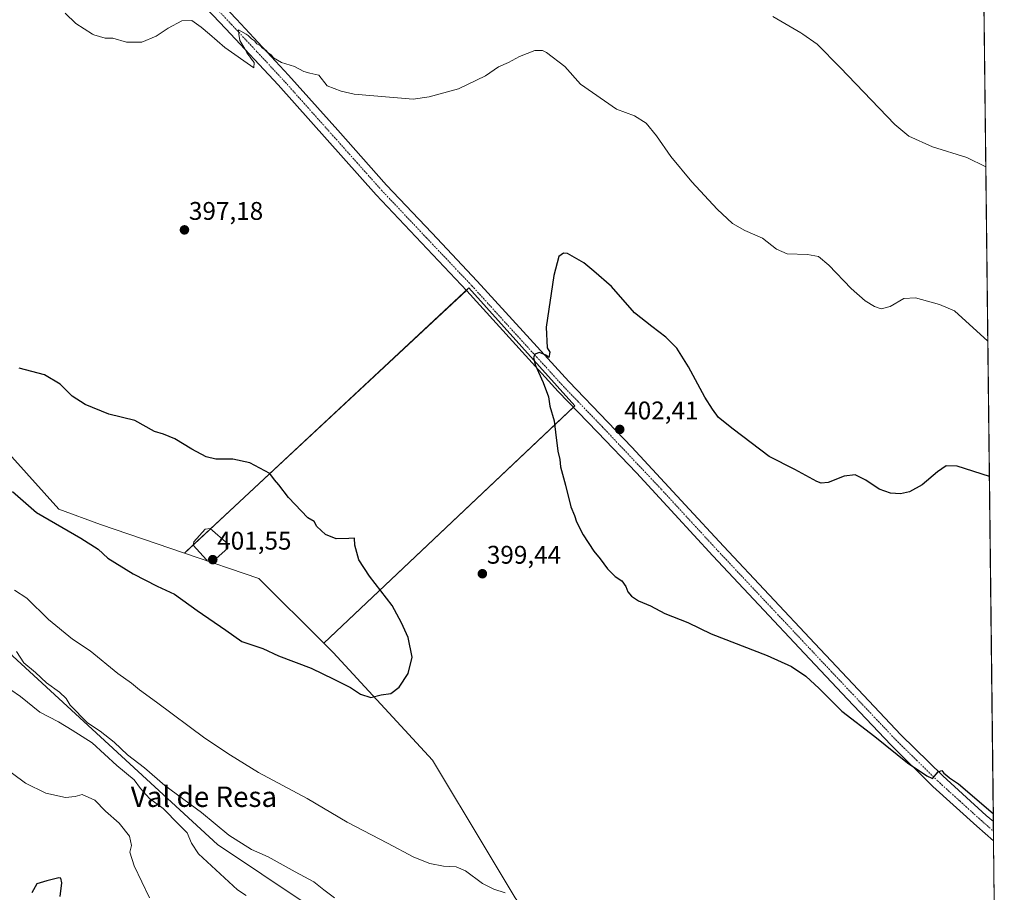
# Model space of a CAD drawing. Units: metres. Extents: x 577158 to 580614, y 4691846 to 4694198.
# Drawn here: x 580227 to 580614, y 4692230 to 4692573 of the extents above; entities that cross this region are included whole.
import ezdxf
from ezdxf.enums import TextEntityAlignment as Align

# ---------------------------------------------------------------- set-up
doc = ezdxf.new("R2010")
doc.units = ezdxf.units.M
doc.header["$MEASUREMENT"] = 0
doc.linetypes.add('TRAZO_Y_PUNTO', pattern=[1, 0.5, -0.25, 0, -0.25])
for name, color, linetype, lineweight in [('Carátula', 7, 'Continuous', 5), ('Comarca CxS', 133, 'Continuous', 0), ('Comunidad Autónoma CxS', 142, 'Continuous', 0), ('Cultivos herbáceos CxS', 92, 'Continuous', 0), ('Cultivos leñosos', 92, 'Continuous', 0), ('Cultivos leñosos CxS', 92, 'Continuous', 0), ('Curva de nivel maestra', 36, 'Continuous', 30), ('Curva de nivel normal', 36, 'Continuous', 0), ('Espacio natural protegido CxS', 2, 'Continuous', 0), ('Estanque', 2, 'Continuous', 0), ('Estanque Cxs', 2, 'Continuous', 0), ('Matorral', 135, 'Continuous', 0), ('Matorral CxS', 135, 'Continuous', 0), ('Municipio CxS', 142, 'Continuous', 0), ('Pista no pavimentada', 254, 'Continuous', 13), ('Pista no pavimentada Cxs', 254, 'Continuous', 0), ('Pista pavimentada eje', 135, 'TRAZO_Y_PUNTO', 0), ('Provincia CxS', 1, 'Continuous', 0), ('Punto de cota en terreno', 7, 'Continuous', 0), ('Rótulo de punto de cota en terreno', 19, 'Continuous', 0), ('Suelo desnudo', 252, 'Continuous', 0), ('Suelo desnudo CxS', 43, 'Continuous', 0), ('Texto cartográfico', 19, 'Continuous', 0)]:
    doc.layers.add(name, color=color, linetype=linetype, lineweight=lineweight)
doc.styles.add('Arial', font='txt', dxfattribs={"height": 0.2})

# ---------------------------------------------------------------- blocks, each defined once
blk = doc.blocks.new('*U162')
at = {"layer": 'Cultivos herbáceos CxS', "color": 92, "linetype": 'Continuous', "lineweight": 0}
for points in [[(580594.71, 4693536.11, 383.14), (580610.95, 4692125.05, 388.17)], [(580421.72, 4692228.27, 394.95), (580410.27, 4692247.33, 395.92), (580389.29, 4692282.28, 398.58), (580350.26, 4692324.64, 400.6), (580346.63, 4692328.24, 400.77), (580445.16, 4692421.42, 401.08), (580403.56, 4692467.64, 398.13), (580291.86, 4692363.54, 400.88), (580258.97, 4692374.75, 400.39), (580242.6, 4692380.76, 400.42), (580167.46, 4692464.27, 399.36), (580108.18, 4692535.64, 394.24), (580115.46, 4692548.28, 394.43), (580118.75, 4692569.64, 396.12), (580084.5, 4692599.08, 397.2)]]:
    blk.add_polyline3d(points, dxfattribs=at)
blk = doc.blocks.new('*U163')
at = {"layer": 'Suelo desnudo CxS', "color": 43, "linetype": 'Continuous', "lineweight": 0}
blk.add_polyline3d([(580052.51, 4692580.59, 396), (580071.22, 4692567.02, 394.99), (580090.14, 4692543.92, 391.15), (580101.2, 4692502.85, 394.42), (580106.34, 4692470.56, 390.6), (580137.18, 4692425.47, 389.69), (580224.51, 4692323.16, 388.96), (580304.88, 4692249.3, 388.63), (580339.69, 4692225.91, 386.8)], dxfattribs=at)
blk = doc.blocks.new('*U182')
at = {"layer": 'Curva de nivel normal', "color": 36, "linetype": 'Continuous', "lineweight": 0}
blk.add_polyline3d([(580316.16, 4692229.22, 385), (580312.68, 4692231.5, 385), (580297.38, 4692245.59, 385), (580294.68, 4692249.72, 385), (580293.01, 4692253.86, 385), (580289.79, 4692256.95, 385), (580283.58, 4692263.34, 385), (580278.14, 4692267.3, 385), (580274.68, 4692271.21, 385), (580272.1, 4692274.66, 385), (580265.37, 4692280.23, 385), (580255.62, 4692289.13, 385), (580247.81, 4692294.15, 385), (580242.46, 4692297.31, 385), (580235.1, 4692301.1, 385), (580227.58, 4692307.36, 385), (580215.98, 4692315.16, 385)], dxfattribs=at)
blk = doc.blocks.new('*U186')
at = {"layer": 'Curva de nivel normal', "color": 36, "linetype": 'Continuous', "lineweight": 0}
for points in [[(580606.46, 4692515.16, 390), (580599.05, 4692518.81, 390), (580585.49, 4692523, 390), (580576.19, 4692527.21, 390), (580570.78, 4692531.77, 390), (580549.29, 4692554.14, 390), (580540.23, 4692563.26, 390), (580534.64, 4692567.22, 390), (580533.86, 4692567.77, 390), (580522.79, 4692574.16, 390)], [(580225.94, 4692324.92, 390), (580228.8, 4692320.57, 390), (580233.47, 4692316.79, 390), (580237.8, 4692312.64, 390), (580242.87, 4692309.04, 390), (580245.4, 4692306.57, 390), (580247.07, 4692303.92, 390), (580253.81, 4692297, 390), (580258.79, 4692293.65, 390), (580264.25, 4692289.42, 390), (580269.58, 4692284.36, 390), (580276.21, 4692279.38, 390), (580284.17, 4692272.36, 390), (580298.65, 4692261.84, 390), (580309.34, 4692252.86, 390), (580318.26, 4692247.3, 390), (580324.72, 4692244.34, 390), (580335.41, 4692238.46, 390), (580342.71, 4692234.57, 390), (580346.56, 4692231.42, 390), (580350.84, 4692228.32, 390)]]:
    blk.add_polyline3d(points, dxfattribs=at)
blk = doc.blocks.new('*U189')
at = {"layer": 'Curva de nivel normal', "color": 36, "linetype": 'Continuous', "lineweight": 0}
blk.add_polyline3d([(580278.19, 4692228.32, 380), (580272.13, 4692240.82, 380), (580270.4, 4692246.22, 380), (580271.12, 4692248.8, 380), (580270.32, 4692252.51, 380), (580266.29, 4692257.58, 380), (580260.96, 4692262.32, 380), (580256.7, 4692266.58, 380), (580251.8, 4692268.81, 380), (580248.96, 4692268.06, 380), (580245.17, 4692267.62, 380), (580237.5, 4692269.34, 380), (580229.54, 4692273.28, 380), (580219.76, 4692280.55, 380)], dxfattribs=at)
blk = doc.blocks.new('*U194')
at = {"layer": 'Curva de nivel maestra', "color": 36, "linetype": 'Continuous', "lineweight": 30}
blk.add_polyline3d([(580243.1, 4692228.88, 375), (580243.76, 4692234.22, 375), (580243.38, 4692235.96, 375), (580242.58, 4692236.1, 375), (580237.84, 4692235.04, 375), (580233.94, 4692233.84, 375), (580232.05, 4692230.23, 375)], dxfattribs=at)
blk = doc.blocks.new('5PATER')
at = {"layer": 'Carátula', "linetype": 'Continuous', "lineweight": 5}
h = blk.add_hatch(color=250, dxfattribs=at)
edge = h.paths.add_edge_path()
edge.add_ellipse((0, 0.01), major_axis=(-1.33, -1.34), ratio=0.999422, start_angle=0, end_angle=360)

msp = doc.modelspace()

# ---------------------------------------------------------------- linework, layer by layer
at = {"layer": 'Comarca CxS', "color": 133, "linetype": 'Continuous', "lineweight": 0}
msp.add_polyline3d([(580613.71, 4691884.81, 313.92), (577183.26, 4691846.06, 311.6), (577157.75, 4694159.21, 313.37), (580587.09, 4694197.94, 404.85), (580613.71, 4691884.81, 313.92)], close=True, dxfattribs=at)
msp.add_polyline3d([(580613.71, 4691884.81, 313.92), (577183.26, 4691846.06, 311.6), (577157.75, 4694159.21, 313.37), (580587.09, 4694197.94, 404.85), (580613.71, 4691884.81, 313.92)], close=True, dxfattribs=at)
at = {"layer": 'Comunidad Autónoma CxS', "color": 142, "linetype": 'Continuous', "lineweight": 0}
for points in [[(577560.29, 4691850.32, 304.79), (577183.26, 4691846.06, 311.6), (577178.35, 4692291.63, 305.05), (577162.66, 4693714.3, 307.96), (577157.75, 4694159.21, 313.37), (577484.97, 4694162.91, 309.66), (580466.56, 4694196.58, 406.9), (580587.09, 4694197.94, 404.85), (580613.71, 4691884.81, 313.92), (580203.39, 4691880.18, 304.17), (577560.29, 4691850.32, 304.79)], [(577560.29, 4691850.32, 304.79), (577183.26, 4691846.06, 311.6), (577178.35, 4692291.63, 305.05), (577162.66, 4693714.3, 307.96), (577157.75, 4694159.21, 313.37), (577484.97, 4694162.91, 309.66), (580466.56, 4694196.58, 406.9), (580587.09, 4694197.94, 404.85), (580613.71, 4691884.81, 313.92), (580203.39, 4691880.17, 304.17), (577560.29, 4691850.32, 304.79)]]:
    msp.add_polyline3d(points, close=True, dxfattribs=at)
at = {"layer": 'Cultivos herbáceos CxS', "color": 92, "linetype": 'Continuous', "lineweight": 0}
for points in [[(580594.71, 4693536.11, 383.14), (580596.5, 4693379.83, 379.64), (580596.56, 4693375.17, 379.75), (580596.61, 4693370.52, 379.7), (580600.12, 4693065.83, 371.23), (580601.66, 4692931.75, 372.79), (580601.71, 4692927.72, 373.05), (580601.75, 4692923.68, 372.85), (580603.26, 4692793.08, 377.91), (580603.29, 4692790.45, 378.04), (580603.32, 4692787.81, 378.17), (580609.41, 4692258.23, 399.42), (580609.46, 4692254.46, 399.38), (580609.5, 4692250.69, 399.16), (580610.94, 4692125.06, 388.17)], [(580291.86, 4692363.54, 400.88), (580258.97, 4692374.76, 400.39), (580242.6, 4692380.76, 400.42), (580167.46, 4692464.27, 399.36), (580108.18, 4692535.64, 394.24), (580115.46, 4692548.28, 394.43), (580118.75, 4692569.64, 396.12), (580101.18, 4692584.75, 396.53), (580098.67, 4692586.9, 396.66), (580094.95, 4692590.1, 396.8), (580084.5, 4692599.08, 397.2), (579998.09, 4692688.07, 400.07), (579989.15, 4692699.61, 400.29), (579984.68, 4692705.39, 400.46), (579979.34, 4692712.29, 400.65), (579960.84, 4692736.19, 400.53), (579945.47, 4692762.16, 399.3), (579928.02, 4692786.59, 398.06), (579912.32, 4692811.02, 396.72), (579897.48, 4692828.47, 395.87), (579882.65, 4692848.54, 395.09)], [(580291.86, 4692363.54, 400.88), (580295.32, 4692366.77, 401), (580302.11, 4692373.09, 401), (580402.54, 4692466.69, 398.05), (580403.56, 4692467.64, 398.13), (580445.16, 4692421.42, 401.08), (580444.59, 4692420.88, 400.99), (580346.63, 4692328.24, 400.77)], [(580609.88, 4692124.58, 387.74), (580609.22, 4692126.51, 388.14), (580604.73, 4692139.66, 391.54), (580591.57, 4692151.98, 392.98), (580545.96, 4692178.87, 391.84), (580539.94, 4692189.61, 392.69), (580534.81, 4692190.02, 392.83), (580534.01, 4692160.54, 390.58), (580523.72, 4692146.68, 390.62), (580480.13, 4692164.8, 391.51), (580444.81, 4692197.2, 393.69), (580421.72, 4692228.27, 394.95), (580410.27, 4692247.33, 395.92), (580389.29, 4692282.28, 398.58), (580350.26, 4692324.64, 400.6), (580346.63, 4692328.24, 400.77)]]:
    msp.add_polyline3d(points, dxfattribs=at)
at = {"layer": 'Cultivos leñosos', "color": 92, "linetype": 'Continuous', "lineweight": 0}
for points in [[(580291.86, 4692363.54, 400.88), (580295.32, 4692366.77, 401), (580302.11, 4692373.09, 401), (580402.54, 4692466.69, 398.05), (580403.56, 4692467.64, 398.13), (580445.16, 4692421.42, 401.08), (580444.59, 4692420.88, 400.99), (580346.63, 4692328.24, 400.77)], [(580291.86, 4692363.54, 400.88), (580321.13, 4692353.56, 401.07), (580346.63, 4692328.24, 400.77)]]:
    msp.add_polyline3d(points, dxfattribs=at)
at = {"layer": 'Cultivos leñosos CxS', "color": 92, "linetype": 'Continuous', "lineweight": 0}
msp.add_polyline3d([(580346.63, 4692328.24, 400.77), (580321.13, 4692353.56, 401.07), (580291.86, 4692363.54, 400.88), (580403.56, 4692467.64, 398.13), (580445.16, 4692421.42, 401.08), (580346.63, 4692328.24, 400.77)], close=True, dxfattribs=at)
at = {"layer": 'Curva de nivel maestra', "color": 36, "linetype": 'Continuous', "lineweight": 30}
for points in [[(580607.85, 4692393.63, 400), (580595.17, 4692397.67, 400), (580590.95, 4692397.85, 400), (580587.48, 4692395.49, 400), (580581.46, 4692390.33, 400), (580576.46, 4692387.6, 400), (580572.95, 4692386.86, 400), (580569.07, 4692387.06, 400), (580564.62, 4692388.66, 400), (580559.4, 4692392.26, 400), (580555.2, 4692394.24, 400), (580550.86, 4692393.77, 400), (580544.56, 4692391.34, 400), (580541.78, 4692391.03, 400), (580540.07, 4692391.74, 400), (580531.5, 4692396.44, 400), (580521.4, 4692401.54, 400), (580507.29, 4692412.18, 400), (580501.49, 4692416.74, 400), (580499.18, 4692420.08, 400), (580496.12, 4692424.8, 400), (580489.73, 4692436.62, 400), (580485.11, 4692443.95, 400), (580480.84, 4692448.35, 400), (580475.32, 4692452.5, 400), (580468.5, 4692457.88, 400), (580459.54, 4692468.19, 400), (580452.57, 4692474.28, 400), (580448.65, 4692477.5, 400), (580442.21, 4692481.13, 400), (580440.66, 4692481.31, 400), (580438.88, 4692480.03, 400), (580436.86, 4692472.49, 400), (580433.84, 4692452.2, 400), (580434.22, 4692444.11, 400), (580435.31, 4692442.43, 400), (580434.86, 4692440.32, 400), (580433.71, 4692441.29, 400), (580431.28, 4692442.29, 400), (580429.39, 4692441.71, 400), (580428.86, 4692440.21, 400), (580429.66, 4692437.24, 400), (580432.72, 4692430.58, 400), (580434.73, 4692424.92, 400), (580435.36, 4692421.21, 400), (580437.04, 4692415.54, 400), (580437.51, 4692411.04, 400), (580438.47, 4692403.64, 400), (580439.18, 4692400.31, 400), (580439.56, 4692397.38, 400), (580441.51, 4692390.26, 400), (580443.6, 4692381.72, 400), (580444.94, 4692378.31, 400), (580445.82, 4692375.79, 400), (580448.42, 4692370.72, 400), (580452.54, 4692364.4, 400), (580455.04, 4692361.4, 400), (580457.92, 4692357.44, 400), (580460.91, 4692354.43, 400), (580463.52, 4692352.72, 400), (580465.11, 4692350.52, 400), (580465.92, 4692348.4, 400), (580467.32, 4692346.66, 400), (580470.16, 4692344.89, 400), (580474.88, 4692342.92, 400), (580480.42, 4692339.86, 400), (580489.49, 4692336.29, 400), (580498.68, 4692331.87, 400), (580520.56, 4692323.43, 400), (580530.24, 4692319.11, 400), (580535.8, 4692315.33, 400), (580541.05, 4692310.43, 400), (580549.94, 4692301.53, 400), (580562.95, 4692291.67, 400), (580575.77, 4692281.32, 400), (580583.26, 4692276.13, 400), (580585.48, 4692275.16, 400), (580587.76, 4692277.69, 400), (580589.23, 4692278.29, 400), (580589.98, 4692277.18, 400), (580591.11, 4692276.32, 400), (580592.16, 4692275.37, 400), (580595.79, 4692273, 400), (580609.38, 4692261.41, 400)], [(580365.09, 4692306.94, 400), (580369.13, 4692307.94, 400), (580372.93, 4692308.49, 400), (580376.17, 4692310.94, 400), (580379.7, 4692316.31, 400), (580381.23, 4692322.76, 400), (580379.67, 4692330.44, 400), (580377.1, 4692336.26, 400), (580373.4, 4692342.96, 400), (580364.51, 4692354.52, 400), (580360.38, 4692360.89, 400), (580358.77, 4692366.72, 400), (580358.69, 4692369.44, 400), (580356.46, 4692369.27, 400), (580351.5, 4692369.16, 400), (580347.26, 4692370.86, 400), (580343.83, 4692374.01, 400), (580342.75, 4692375.98, 400), (580340.27, 4692377.47, 400), (580332.78, 4692385.46, 400), (580328.88, 4692390.39, 400), (580327.18, 4692392.36, 400), (580325.35, 4692394.86, 400), (580317.5, 4692399.02, 400), (580310.87, 4692400.39, 400), (580304.17, 4692400.45, 400), (580300.42, 4692401.33, 400), (580294.73, 4692404.34, 400), (580288.18, 4692408.36, 400), (580283.69, 4692410.21, 400), (580280.16, 4692411.34, 400), (580272.4, 4692415.58, 400), (580262.2, 4692418.04, 400), (580252.87, 4692421.92, 400), (580247.76, 4692425.15, 400), (580243.06, 4692429.9, 400), (580236.98, 4692433.48, 400), (580227.02, 4692436.18, 400)], [(580224.45, 4692387.8, 400), (580233.83, 4692379.5, 400), (580251.25, 4692369.42, 400), (580258.02, 4692365.08, 400), (580261.85, 4692361.57, 400), (580271.79, 4692355.43, 400), (580281.19, 4692350.57, 400), (580287.93, 4692347.45, 400), (580296.9, 4692341.08, 400), (580308.15, 4692333.33, 400), (580314.42, 4692328.9, 400), (580322.71, 4692326.19, 400), (580328.79, 4692323.3, 400), (580341.64, 4692318.49, 400), (580350.59, 4692314.11, 400), (580357.02, 4692310.86, 400), (580361.04, 4692308.23, 400), (580365.09, 4692306.94, 400)]]:
    msp.add_polyline3d(points, dxfattribs=at)
at = {"layer": 'Curva de nivel normal', "color": 36, "linetype": 'Continuous', "lineweight": 0}
for points in [[(580607.24, 4692446.7, 395), (580594.14, 4692458.66, 395), (580588.28, 4692461.15, 395), (580578.87, 4692463.8, 395), (580574.32, 4692463.53, 395), (580568.95, 4692460.31, 395), (580565.32, 4692459.49, 395), (580562.78, 4692460.29, 395), (580559.06, 4692462.54, 395), (580553.6, 4692467.43, 395), (580544.77, 4692476.54, 395), (580540.74, 4692479.91, 395), (580536.5, 4692480.78, 395), (580528.52, 4692481.08, 395), (580524.33, 4692482.84, 395), (580518.75, 4692487.18, 395), (580511.81, 4692490.23, 395), (580507.08, 4692492.94, 395), (580501.01, 4692498.53, 395), (580491.05, 4692509.23, 395), (580482.76, 4692519.28, 395), (580477.13, 4692527.35, 395), (580473.07, 4692532.29, 395), (580468.54, 4692535.18, 395), (580461.47, 4692537.81, 395), (580447.4, 4692547.55, 395), (580441.18, 4692554.47, 395), (580434.04, 4692560.04, 395), (580432.38, 4692560.82, 395), (580429.42, 4692560.77, 395), (580423.38, 4692558.4, 395), (580419.06, 4692556.12, 395), (580415.12, 4692554.42, 395), (580410.12, 4692550.92, 395), (580399.45, 4692545.78, 395), (580387.89, 4692542.57, 395), (580381.68, 4692541.77, 395), (580358.56, 4692543.73, 395), (580353.44, 4692544.9, 395), (580347.91, 4692546.93, 395), (580344.7, 4692551.17, 395), (580341.08, 4692551.91, 395), (580338.7, 4692552.54, 395), (580335.08, 4692554.57, 395), (580329.93, 4692556.09, 395), (580326.84, 4692558, 395), (580325.91, 4692559.07, 395), (580324.73, 4692559.89, 395), (580323.8, 4692560.96, 395), (580322.58, 4692561.74, 395), (580321.57, 4692562.73, 395), (580320.33, 4692563.49, 395), (580319.4, 4692564.56, 395), (580318.25, 4692565.41, 395), (580316.93, 4692566.76, 395), (580316.13, 4692567.22, 395), (580313.12, 4692568.94, 395), (580313.3, 4692567.22, 395), (580313.57, 4692564.73, 395), (580315.64, 4692561.47, 395), (580316.53, 4692559.69, 395), (580317.45, 4692558.61, 395), (580318.2, 4692557.36, 395), (580319.31, 4692556.12, 395), (580319.13, 4692554.07, 395), (580307.8, 4692562.02, 395), (580301.75, 4692567.22, 395), (580298.48, 4692570.03, 395), (580294.74, 4692572.62, 395), (580290.8, 4692572.47, 395), (580285.46, 4692569.6, 395), (580281.99, 4692567.22, 395), (580280.8, 4692566.4, 395), (580275.13, 4692564.12, 395), (580269.13, 4692564.02, 395), (580263.8, 4692565.67, 395), (580260.77, 4692565.63, 395), (580256.26, 4692566.93, 395), (580255.82, 4692567.22, 395), (580249.32, 4692571.47, 395), (580245.03, 4692575.51, 395)], [(580225.14, 4692349.02, 395), (580229.98, 4692345.95, 395), (580238.49, 4692337.56, 395), (580247.98, 4692329.82, 395), (580254.85, 4692325.26, 395), (580265.68, 4692316.39, 395), (580271.07, 4692312.55, 395), (580274.31, 4692309.9, 395), (580280.93, 4692305.11, 395), (580299.85, 4692291, 395), (580310, 4692284.27, 395), (580320.96, 4692277.5, 395), (580340.08, 4692267.35, 395), (580355.71, 4692258.06, 395), (580371.66, 4692249.79, 395), (580381.95, 4692244.3, 395), (580388.23, 4692241.76, 395), (580393.53, 4692240.78, 395), (580398.5, 4692240.51, 395), (580402.24, 4692238.86, 395), (580408.95, 4692233.95, 395), (580413.31, 4692231.66, 395), (580417.82, 4692230.22, 395)]]:
    msp.add_polyline3d(points, dxfattribs=at)
at = {"layer": 'Espacio natural protegido CxS', "color": 2, "linetype": 'Continuous', "lineweight": 0}
msp.add_polyline3d([(580587.09, 4694197.94, 404.85), (580613.71, 4691884.81, 313.92)], dxfattribs=at)
msp.add_polyline3d([(580587.09, 4694197.94, 404.85), (580613.71, 4691884.81, 313.92)], dxfattribs=at)
at = {"layer": 'Estanque', "color": 2, "linetype": 'Continuous', "lineweight": 0}
msp.add_polyline3d([(580308.86, 4692365.49, 400.96), (580303.16, 4692360.43, 400.87), (580300.54, 4692360.88, 400.75), (580295.29, 4692366.64, 401), (580295.61, 4692367.99, 401), (580300.03, 4692372.98, 400.99), (580301.95, 4692373.23, 401.03), (580308.86, 4692367.28, 400.89), (580308.86, 4692365.49, 400.96)], dxfattribs=at)
at = {"layer": 'Estanque Cxs', "color": 2, "linetype": 'Continuous', "lineweight": 0}
msp.add_polyline3d([(580308.86, 4692365.49, 400.96), (580303.16, 4692360.43, 400.87), (580300.54, 4692360.88, 400.75), (580295.29, 4692366.64, 401), (580295.61, 4692367.99, 401), (580300.03, 4692372.98, 400.99), (580301.95, 4692373.23, 401.03), (580308.86, 4692367.28, 400.89), (580308.86, 4692365.49, 400.96)], close=True, dxfattribs=at)
at = {"layer": 'Matorral', "color": 135, "linetype": 'Continuous', "lineweight": 0}
for points in [[(580291.86, 4692363.54, 400.88), (580258.97, 4692374.76, 400.39), (580242.6, 4692380.76, 400.42), (580167.46, 4692464.27, 399.36), (580108.18, 4692535.64, 394.24), (580115.46, 4692548.28, 394.43), (580118.75, 4692569.64, 396.12), (580101.18, 4692584.75, 396.53), (580098.67, 4692586.9, 396.66), (580094.95, 4692590.1, 396.8), (580084.5, 4692599.08, 397.2), (579998.09, 4692688.07, 400.07), (579989.15, 4692699.61, 400.29), (579984.68, 4692705.39, 400.46), (579979.34, 4692712.29, 400.65), (579960.84, 4692736.19, 400.53), (579945.47, 4692762.16, 399.3), (579928.02, 4692786.59, 398.06), (579912.32, 4692811.02, 396.72), (579897.48, 4692828.47, 395.87), (579882.65, 4692848.54, 395.09)], [(580609.88, 4692124.58, 387.74), (580600.52, 4692120.4, 383.75), (580587.38, 4692117.51, 381.28), (580578.46, 4692112.29, 378.26), (580561.05, 4692106.61, 365.87), (580551.34, 4692103.44, 367.11), (580508.16, 4692102.5, 370), (580488.2, 4692114.77, 369.03), (580477.47, 4692120.7, 377.1), (580455.95, 4692137.58, 383.37), (580387.71, 4692179.3, 382.33), (580365.32, 4692186.43, 375.52), (580356.68, 4692204.04, 382.28), (580339.69, 4692225.91, 386.8), (580304.88, 4692249.3, 388.63), (580224.51, 4692323.16, 388.96), (580137.18, 4692425.47, 389.69), (580106.34, 4692470.56, 390.6), (580101.2, 4692502.85, 394.42), (580090.14, 4692543.92, 391.15), (580071.22, 4692567.02, 394.99), (580052.51, 4692580.59, 396)], [(580291.86, 4692363.54, 400.88), (580321.13, 4692353.56, 401.07), (580346.63, 4692328.24, 400.77)], [(580609.88, 4692124.58, 387.74), (580609.22, 4692126.51, 388.14), (580604.73, 4692139.66, 391.54), (580591.57, 4692151.98, 392.98), (580545.96, 4692178.87, 391.84), (580539.94, 4692189.61, 392.69), (580534.81, 4692190.02, 392.83), (580534.01, 4692160.54, 390.58), (580523.72, 4692146.68, 390.62), (580480.13, 4692164.8, 391.51), (580444.81, 4692197.2, 393.69), (580421.72, 4692228.27, 394.95), (580410.27, 4692247.33, 395.92), (580389.29, 4692282.28, 398.58), (580350.26, 4692324.64, 400.6), (580346.63, 4692328.24, 400.77)]]:
    msp.add_polyline3d(points, dxfattribs=at)
at = {"layer": 'Matorral CxS', "color": 135, "linetype": 'Continuous', "lineweight": 0}
for points in [[(580084.5, 4692599.08, 397.2), (580118.75, 4692569.64, 396.12), (580115.46, 4692548.28, 394.43), (580108.18, 4692535.64, 394.24), (580167.46, 4692464.27, 399.36), (580242.6, 4692380.76, 400.42), (580258.97, 4692374.75, 400.39), (580291.86, 4692363.54, 400.88), (580291.86, 4692363.54, 400.88), (580321.13, 4692353.56, 401.07), (580346.63, 4692328.24, 400.77), (580350.26, 4692324.64, 400.6), (580389.29, 4692282.28, 398.58), (580410.27, 4692247.33, 395.92), (580421.72, 4692228.27, 394.95)], [(580339.69, 4692225.91, 386.8), (580304.88, 4692249.3, 388.63), (580224.51, 4692323.16, 388.96), (580137.18, 4692425.47, 389.69), (580106.34, 4692470.56, 390.6), (580101.2, 4692502.85, 394.42), (580090.14, 4692543.92, 391.15), (580071.22, 4692567.02, 394.99), (580052.51, 4692580.59, 396)]]:
    msp.add_polyline3d(points, dxfattribs=at)
at = {"layer": 'Municipio CxS', "color": 142, "linetype": 'Continuous', "lineweight": 0}
msp.add_polyline3d([(580587.09, 4694197.94, 404.85), (580613.71, 4691884.81, 313.92)], dxfattribs=at)
msp.add_polyline3d([(580587.09, 4694197.94, 404.85), (580613.71, 4691884.81, 313.92)], dxfattribs=at)
at = {"layer": 'Pista no pavimentada', "color": 254, "linetype": 'Continuous', "lineweight": 13}
for points in [[(580239.73, 4692649.06, 393.68), (580257.62, 4692630.29, 393.59), (580274.61, 4692612.6, 393.67), (580291.61, 4692594.9, 394.17), (580312.27, 4692573.09, 394.68), (580332.78, 4692551.09, 395.18), (580352.07, 4692529.49, 395.79), (580371.24, 4692507.97, 396.51), (580388.96, 4692489.2, 397.1), (580406.8, 4692470.36, 398.07), (580424.8, 4692450.56, 399.34), (580442.75, 4692430.89, 400.86), (580458.07, 4692414.95, 401.98), (580467.47, 4692405.14, 402.4), (580488.46, 4692382.55, 402.5), (580503.43, 4692366.3, 402.42), (580521.39, 4692347.18, 402.03), (580539.38, 4692328.05, 401.44), (580556.29, 4692310.09, 401.08), (580573.15, 4692292.23, 400.46), (580589.53, 4692276.15, 399.96), (580606.61, 4692260.68, 399.57), (580609.41, 4692258.23, 399.42), (580609.41, 4692258.23, 399.42)], [(580609.5, 4692250.69, 399.16), (580602.88, 4692256.49, 399.17), (580585.68, 4692272.06, 399.6), (580569.15, 4692288.3, 400.11), (580552.2, 4692306.24, 400.73), (580535.29, 4692324.21, 401.21), (580517.3, 4692343.34, 401.98), (580499.32, 4692362.48, 402.13), (580484.33, 4692378.75, 402.3), (580469.37, 4692395.06, 402.3), (580454.02, 4692411.06, 401.67), (580438.65, 4692427.06, 400.52), (580420.65, 4692446.79, 399.16), (580402.69, 4692466.54, 398.05), (580384.88, 4692485.35, 397.08), (580367.1, 4692504.18, 396.18), (580347.88, 4692525.75, 395.77), (580328.64, 4692547.31, 395.3), (580308.18, 4692569.25, 394.79), (580287.55, 4692591.02, 394.34)], [(580609.41, 4692258.23, 399.42), (580609.5, 4692250.69, 399.16)]]:
    msp.add_polyline3d(points, dxfattribs=at)
at = {"layer": 'Pista no pavimentada Cxs', "color": 254, "linetype": 'Continuous', "lineweight": 0}
msp.add_polyline3d([(580312.27, 4692573.09, 394.68), (580332.78, 4692551.09, 395.18), (580352.07, 4692529.49, 395.79), (580371.24, 4692507.97, 396.51), (580388.96, 4692489.2, 397.1), (580406.8, 4692470.36, 398.07), (580424.8, 4692450.56, 399.34), (580442.75, 4692430.89, 400.86), (580458.07, 4692414.95, 401.98), (580467.47, 4692405.14, 402.4), (580488.46, 4692382.55, 402.5), (580503.43, 4692366.3, 402.42), (580521.39, 4692347.18, 402.03), (580539.38, 4692328.05, 401.44), (580556.29, 4692310.09, 401.08), (580573.15, 4692292.23, 400.46), (580589.53, 4692276.15, 399.96), (580606.61, 4692260.68, 399.57), (580609.41, 4692258.23, 399.42), (580609.41, 4692258.23, 399.42), (580609.5, 4692250.69, 399.16), (580602.88, 4692256.49, 399.17), (580585.68, 4692272.06, 399.6), (580569.15, 4692288.3, 400.11), (580552.2, 4692306.24, 400.73), (580535.29, 4692324.21, 401.21), (580517.3, 4692343.34, 401.98), (580499.32, 4692362.48, 402.13), (580484.33, 4692378.75, 402.3), (580469.37, 4692395.06, 402.3), (580454.02, 4692411.06, 401.67), (580438.65, 4692427.06, 400.52), (580420.65, 4692446.79, 399.16), (580402.69, 4692466.54, 398.05), (580384.88, 4692485.35, 397.08), (580367.1, 4692504.18, 396.18), (580347.88, 4692525.75, 395.77), (580328.64, 4692547.31, 395.3), (580308.18, 4692569.25, 394.79), (580287.55, 4692591.02, 394.34)], dxfattribs=at)
at = {"layer": 'Pista pavimentada eje', "color": 135, "linetype": 'TRAZO_Y_PUNTO', "lineweight": 0}
msp.add_polyline3d([(580289.58, 4692592.96, 394.35), (580310.23, 4692571.17, 394.79), (580320.46, 4692560.2, 395.01), (580330.71, 4692549.2, 395.37), (580340.36, 4692538.4, 395.65), (580349.98, 4692527.62, 395.86), (580359.56, 4692516.86, 396.2), (580369.17, 4692506.08, 396.45), (580386.92, 4692487.28, 397.24), (580404.75, 4692468.45, 398.2), (580413.75, 4692458.55, 398.74), (580422.73, 4692448.68, 399.39), (580440.7, 4692428.98, 400.79), (580446.45, 4692423, 401.23), (580456.05, 4692413.01, 401.85), (580479.11, 4692388.59, 402.62), (580486.4, 4692380.65, 402.48), (580501.38, 4692364.39, 402.46), (580519.35, 4692345.26, 402.08), (580537.34, 4692326.13, 401.5), (580545.79, 4692317.15, 401.22), (580554.25, 4692308.17, 400.98), (580562.68, 4692299.24, 400.75), (580571.15, 4692290.27, 400.41), (580579.34, 4692282.23, 400.07), (580587.61, 4692274.11, 399.87), (580596.21, 4692266.32, 399.66), (580604.75, 4692258.59, 399.42), (580606.15, 4692257.36, 399.38), (580609.46, 4692254.46, 399.38)], dxfattribs=at)
at = {"layer": 'Provincia CxS', "color": 1, "linetype": 'Continuous', "lineweight": 0}
msp.add_polyline3d([(577560.29, 4691850.32, 304.79), (577183.26, 4691846.06, 311.6), (577178.35, 4692291.63, 305.05), (577162.66, 4693714.3, 307.96), (577157.75, 4694159.21, 313.37), (577484.97, 4694162.91, 309.66), (580587.09, 4694197.94, 404.85), (580613.71, 4691884.81, 313.92), (577560.29, 4691850.32, 304.79)], close=True, dxfattribs=at)
msp.add_polyline3d([(577560.29, 4691850.32, 304.79), (577183.26, 4691846.06, 311.6), (577178.35, 4692291.63, 305.05), (577162.66, 4693714.3, 307.96), (577157.75, 4694159.21, 313.37), (577484.97, 4694162.91, 309.66), (580587.09, 4694197.94, 404.85), (580613.71, 4691884.81, 313.92), (577560.29, 4691850.32, 304.79)], close=True, dxfattribs=at)
at = {"layer": 'Suelo desnudo', "color": 252, "linetype": 'Continuous', "lineweight": 0}
msp.add_polyline3d([(580609.88, 4692124.58, 387.74), (580600.52, 4692120.4, 383.75), (580587.38, 4692117.51, 381.28), (580578.46, 4692112.29, 378.26), (580561.05, 4692106.61, 365.87), (580551.34, 4692103.44, 367.11), (580508.16, 4692102.5, 370), (580488.2, 4692114.77, 369.03), (580477.47, 4692120.7, 377.1), (580455.95, 4692137.58, 383.37), (580387.71, 4692179.3, 382.33), (580365.32, 4692186.43, 375.52), (580356.68, 4692204.04, 382.28), (580339.69, 4692225.91, 386.8), (580304.88, 4692249.3, 388.63), (580224.51, 4692323.16, 388.96), (580137.18, 4692425.47, 389.69), (580106.34, 4692470.56, 390.6), (580101.2, 4692502.85, 394.42), (580090.14, 4692543.92, 391.15), (580071.22, 4692567.02, 394.99), (580052.51, 4692580.59, 396)], dxfattribs=at)

# ---------------------------------------------------------------- block references
at = {"layer": 'Cultivos herbáceos CxS', "color": 92, "linetype": 'Continuous', "lineweight": 0}
msp.add_blockref('*U162', (0, 0), dxfattribs=at)
at = {"layer": 'Curva de nivel maestra', "color": 36, "linetype": 'Continuous', "lineweight": 30}
msp.add_blockref('*U194', (0, 0), dxfattribs=at)
at = {"layer": 'Curva de nivel normal', "color": 36, "linetype": 'Continuous', "lineweight": 0}
for name in ['*U189', '*U182', '*U186']:
    msp.add_blockref(name, (0, 0), dxfattribs=at)
at = {"layer": 'Punto de cota en terreno', "linetype": 'Continuous', "lineweight": 0}
for p in [(580291.89, 4692490.41, 397.18), (580462.75, 4692412.11, 402.41), (580303, 4692361, 401.55), (580408.83, 4692355.48, 399.44)]:
    msp.add_blockref('5PATER', p, dxfattribs=at)
at = {"layer": 'Suelo desnudo CxS', "color": 43, "linetype": 'Continuous', "lineweight": 0}
msp.add_blockref('*U163', (0, 0), dxfattribs=at)

# ---------------------------------------------------------------- texts
at = {"layer": 'Rótulo de punto de cota en terreno', "color": 19, "linetype": 'Continuous', "lineweight": 0, "style": 'Arial'}
for s, p in [('397,18', (580293.65, 4692492.17)), ('402,41', (580464.51, 4692413.87)), ('401,55', (580304.76, 4692362.76)), ('399,44', (580410.59, 4692357.24))]:
    msp.add_text(s, height=7, dxfattribs=at).set_placement(p, align=Align.BOTTOM_LEFT)
at = {"layer": 'Texto cartográfico', "color": 19, "linetype": 'Continuous', "lineweight": 0, "style": 'Arial'}
msp.add_text('Val de Resa', height=8, dxfattribs=at).set_placement((580299.54, 4692267.98), align=Align.MIDDLE_CENTER)

doc.saveas('drawing.dxf')
